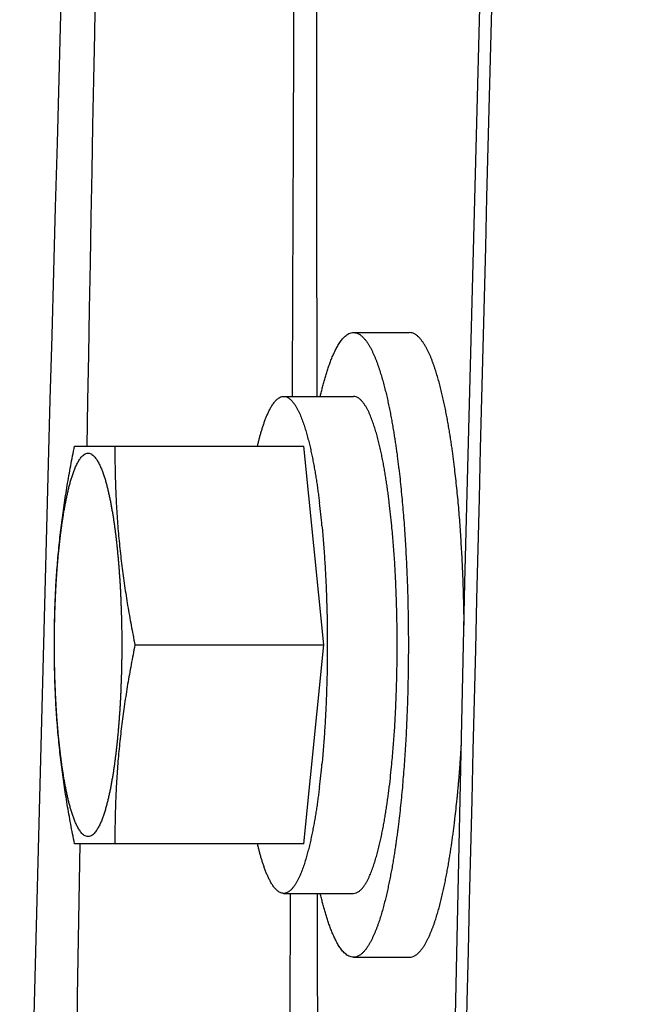
# Model space of a CAD drawing. Extents: x -241 to 226, y -138 to 180.
# Drawn here: x -218 to -217, y -76 to -74 of the extents above; entities that cross this region are included whole.
import ezdxf

# ---------------------------------------------------------------- set-up
doc = ezdxf.new("R2010")
doc.units = 0
doc.layers.get('0').update_dxf_attribs({"linetype": 'CONTINUOUS'})
doc.layers.get('DEFPOINTS').update_dxf_attribs({"linetype": 'CONTINUOUS'})
doc.styles.get("Standard").update_dxf_attribs({"font": 'ROMANS', "bigfont": 'EXTFONT'})
doc.dimstyles.new('ISO-25', dxfattribs={"dimtxt": 2.5, "dimasz": 2.5, "dimexe": 1.25, "dimexo": 0.625, "dimtad": 1, "dimtxsty": 'STANDARD', "dimcen": 2.5, "dimazin": 3, "dimtfac": 1, "dimtmove": 0, "dimatfit": 3})

# ---------------------------------------------------------------- blocks, each defined once
blk = doc.blocks.new('_OPEN30')
at = {"color": 0, "linetype": 'BYBLOCK'}
for p, q in [((-1, 0.267949), (0, 0)), ((0, 0), (-1, -0.267949)), ((0, 0), (-1, 0))]:
    blk.add_line(p, q, dxfattribs=at)
blk = doc.blocks.new('*D17')
at = {"color": 0}
for p, q in [((7.910148, 41.25511), (-51.205249, 41.25511)), ((-48.919249, -117), (-48.919249, 38.25511)), ((-230.162926, -120), (-46.633249, -120))]:
    blk.add_line(p, q, dxfattribs=at)
at = {"layer": 'DEFPOINTS', "color": 0}
for p in [(-48.920249, 41.25511), (7.910148, 41.25511), (-230.162926, -120)]:
    blk.add_point(p, dxfattribs=at)
at = {"color": 0, "xscale": 3, "yscale": 3, "zscale": 3}
for p, rotation in [((-48.919249, 41.25511), 90), ((-48.919249, -120), 270)]:
    blk.add_blockref('_OPEN30', p, dxfattribs=dict(at, rotation=rotation))
at = {"color": 0, "insert": (-51.333649, -39.371445), "char_height": 3.2, "attachment_point": 5, "rotation": 90}
blk.add_mtext('4030', dxfattribs=at)
blk = doc.blocks.new('*D18')
at = {"color": 0}
for p, q in [((-3.55495, 26.096565), (-44.804249, 26.096565)), ((-42.518249, 23.096565), (-42.518249, -117)), ((-230.162926, -120), (-40.232249, -120))]:
    blk.add_line(p, q, dxfattribs=at)
at = {"layer": 'DEFPOINTS', "color": 0}
for p in [(-3.55495, 26.096565), (-230.162926, -120), (-42.520249, -120)]:
    blk.add_point(p, dxfattribs=at)
at = {"color": 0, "xscale": 3, "yscale": 3, "zscale": 3}
for p, rotation in [((-42.518249, 26.096565), 90), ((-42.518249, -120), 270)]:
    blk.add_blockref('_OPEN30', p, dxfattribs=dict(at, rotation=rotation))
at = {"color": 0, "insert": (-44.932649, -46.950717), "char_height": 3.2, "attachment_point": 5, "rotation": 90}
blk.add_mtext('3650', dxfattribs=at)
blk = doc.blocks.new('*D20')
at = {"color": 0}
for p, q in [((42.223991, -14.542899), (-38.405249, -14.542899)), ((-36.119249, -117), (-36.119249, -17.542899)), ((-230.162926, -120), (-33.833249, -120))]:
    blk.add_line(p, q, dxfattribs=at)
at = {"layer": 'DEFPOINTS', "color": 0}
for p in [(-36.120249, -14.542899), (42.223991, -14.542899), (-230.162926, -120)]:
    blk.add_point(p, dxfattribs=at)
at = {"color": 0, "xscale": 3, "yscale": 3, "zscale": 3}
for p, rotation in [((-36.119249, -14.542899), 90), ((-36.119249, -120), 270)]:
    blk.add_blockref('_OPEN30', p, dxfattribs=dict(at, rotation=rotation))
at = {"color": 0, "insert": (-38.533649, -67.27045), "char_height": 3.2, "attachment_point": 5, "rotation": 90}
blk.add_mtext('2640', dxfattribs=at)

msp = doc.modelspace()

# ---------------------------------------------------------------- linework, layer by layer
at = {"color": 100, "linetype": 'CONTINUOUS'}
for p, q in [((-217.6362, -74.6), (-217.5575, -74.6)), ((-217.7347, -74.69), (-217.6362, -74.69)), ((-218.0295, -74.76), (-217.7063, -74.76)), ((-217.6779, -75.04), (-217.7063, -74.76)), ((-217.9443, -75.04), (-217.6779, -75.04)), ((-217.7063, -75.32), (-217.6779, -75.04)), ((-217.7063, -75.32), (-218.0295, -75.32)), ((-217.7347, -75.39), (-217.6362, -75.39)), ((-217.6362, -75.48), (-217.5575, -75.48))]:
    msp.add_line(p, q, dxfattribs=at)
msp.add_lwpolyline([(-217.616, -82.1998), (-217.5578, -78.5906), (-217.4792, -74.9526), (-217.432, -73.1339)], dxfattribs=at)
for centre, radius, start, end in [((367.3813, -89.9516), 585.8143, 177.863524, 179.239252), ((349.0386, -90.103), 567.3119, 178.03258, 179.201812), ((191.8891, -82.0547), 409.9662, 178.402765, 178.980502), ((433.5465, -90.933), 651.2048, 178.433804, 179.231608), ((-219.044, -74.9774), 1.5614, 5.8196, 6.8123), ((-218.9002, -74.9885), 1.225, 5.4476, 6.9737), ((-218.8419, -74.9928), 1.2654, 5.4725, 6.9492), ((-218.9403, -75.0872), 1.2654, 353.0508, 354.5275), ((-218.8017, -75.0915), 1.225, 353.0263, 354.5524), ((-219.0078, -75.1066), 1.525, 353.1583, 354.1921), ((597.0369, -88.7552), 815.1696, 179.055647, 179.53929)]:
    msp.add_arc(centre, radius, start, end, dxfattribs=at)
for points, knots in [([(-217.7049, -70.4459), (-217.7054, -70.5745), (-217.7066, -70.8317), (-217.7083, -71.2175), (-217.7099, -71.6034), (-217.7116, -71.9892), (-217.7133, -72.375), (-217.7149, -72.7609), (-217.7165, -73.1467), (-217.7181, -73.5325), (-217.7197, -73.9184), (-217.7212, -74.3042), (-217.7223, -74.5614), (-217.7228, -74.69)], [0, 0, 0, 0, 0.385838, 0.771677, 1.157515, 1.543353, 1.929191, 2.31503, 2.700868, 3.086706, 3.472544, 3.858383, 4.244221, 4.244221, 4.244221, 4.244221]), ([(-217.6875, -74.69), (-217.6877, -74.5614), (-217.688, -74.3041), (-217.6884, -73.9182), (-217.6889, -73.5324), (-217.6894, -73.1465), (-217.6899, -72.7606), (-217.6905, -72.3747), (-217.6911, -71.9888), (-217.6918, -71.603), (-217.6924, -71.2171), (-217.6931, -70.8312), (-217.6936, -70.5739), (-217.6938, -70.4453)], [0, 0, 0, 0, 0.38588, 0.77176, 1.15764, 1.543519, 1.929399, 2.315279, 2.701159, 3.087039, 3.472919, 3.858799, 4.244678, 4.244678, 4.244678, 4.244678]), ([(-217.6829, -74.6895), (-217.6827, -74.6884), (-217.6822, -74.6863), (-217.6814, -74.6831), (-217.6806, -74.6799), (-217.6798, -74.6767), (-217.679, -74.6735), (-217.6781, -74.6703), (-217.6773, -74.6671), (-217.6764, -74.664), (-217.6754, -74.6608), (-217.6745, -74.6577), (-217.6735, -74.6545), (-217.6725, -74.6514), (-217.6714, -74.6483), (-217.6703, -74.6452), (-217.6692, -74.6421), (-217.668, -74.639), (-217.6668, -74.6359), (-217.6656, -74.6329), (-217.6642, -74.6299), (-217.6628, -74.6269), (-217.6614, -74.6239), (-217.6598, -74.621), (-217.6582, -74.6181), (-217.6565, -74.6153), (-217.6546, -74.6126), (-217.6526, -74.61), (-217.6505, -74.6075), (-217.6481, -74.6052), (-217.6455, -74.6031), (-217.6427, -74.6014), (-217.6395, -74.6003), (-217.6373, -74.6), (-217.6362, -74.6)], [0, 0, 0, 0, 0.0032928, 0.0065857, 0.0098787, 0.0131717, 0.0164647, 0.0197577, 0.0230508, 0.0263439, 0.029637, 0.03293, 0.0362231, 0.0395162, 0.0428096, 0.0461029, 0.0493962, 0.0526895, 0.0559829, 0.0592767, 0.0625704, 0.0658641, 0.0691581, 0.072453, 0.0757481, 0.0790427, 0.0823383, 0.0856357, 0.0889323, 0.0922337, 0.0955389, 0.0988417, 0.1021634, 0.105464, 0.105464, 0.105464, 0.105464]), ([(-217.6362, -74.6), (-217.6348, -74.6), (-217.6321, -74.6004), (-217.6283, -74.6022), (-217.6249, -74.6046), (-217.6219, -74.6075), (-217.6192, -74.6107), (-217.6168, -74.614), (-217.6146, -74.6175), (-217.6125, -74.6211), (-217.6106, -74.6248), (-217.6088, -74.6285), (-217.6071, -74.6323), (-217.6055, -74.6361), (-217.604, -74.64), (-217.6026, -74.6438), (-217.6012, -74.6477), (-217.5999, -74.6517), (-217.5986, -74.6556), (-217.5974, -74.6596), (-217.5962, -74.6635), (-217.5951, -74.6675), (-217.594, -74.6715), (-217.5929, -74.6755), (-217.5919, -74.6795), (-217.5909, -74.6835), (-217.5899, -74.6876), (-217.589, -74.6916), (-217.5881, -74.6956), (-217.5872, -74.6997), (-217.5864, -74.7037), (-217.5855, -74.7078), (-217.5847, -74.7118), (-217.5839, -74.7159), (-217.5832, -74.72), (-217.5824, -74.724), (-217.5817, -74.7281), (-217.581, -74.7322), (-217.5803, -74.7363), (-217.5798, -74.739), (-217.5796, -74.7403)], [0, 0, 0, 0, 0.0041366, 0.0082749, 0.0124139, 0.0165531, 0.020692, 0.0248317, 0.0289776, 0.0331257, 0.0372686, 0.041408, 0.0455463, 0.0496845, 0.0538224, 0.0579605, 0.0620991, 0.066238, 0.0703771, 0.0745157, 0.0786539, 0.0827919, 0.0869298, 0.0910677, 0.0952055, 0.0993433, 0.1034811, 0.1076188, 0.1117566, 0.1158944, 0.1200322, 0.1241701, 0.1283079, 0.1324457, 0.1365834, 0.1407211, 0.1448588, 0.1489964, 0.153134, 0.1572715, 0.1572715, 0.1572715, 0.1572715]), ([(-217.5008, -74.7407), (-217.501, -74.7393), (-217.5015, -74.7366), (-217.5022, -74.7325), (-217.5029, -74.7284), (-217.5036, -74.7243), (-217.5044, -74.7203), (-217.5051, -74.7162), (-217.5059, -74.7121), (-217.5067, -74.7081), (-217.5076, -74.704), (-217.5084, -74.6999), (-217.5093, -74.6959), (-217.5102, -74.6918), (-217.5111, -74.6878), (-217.5121, -74.6838), (-217.5131, -74.6797), (-217.5141, -74.6757), (-217.5152, -74.6717), (-217.5163, -74.6677), (-217.5174, -74.6637), (-217.5186, -74.6597), (-217.5198, -74.6558), (-217.5211, -74.6518), (-217.5224, -74.6479), (-217.5238, -74.644), (-217.5252, -74.6401), (-217.5267, -74.6362), (-217.5283, -74.6324), (-217.53, -74.6286), (-217.5318, -74.6249), (-217.5337, -74.6212), (-217.5358, -74.6176), (-217.538, -74.6141), (-217.5405, -74.6107), (-217.5431, -74.6075), (-217.5461, -74.6046), (-217.5495, -74.6022), (-217.5533, -74.6004), (-217.5561, -74.6), (-217.5575, -74.6)], [0, 0, 0, 0, 0.0041472, 0.0082946, 0.012442, 0.0165894, 0.0207368, 0.0248843, 0.0290318, 0.0331794, 0.037327, 0.0414746, 0.0456221, 0.0497696, 0.0539171, 0.0580646, 0.0622121, 0.0663598, 0.0705074, 0.074655, 0.0788028, 0.0829507, 0.0870991, 0.0912479, 0.0953966, 0.0995448, 0.1036927, 0.1078404, 0.1119883, 0.1161364, 0.1202855, 0.1244381, 0.128596, 0.1327517, 0.1369011, 0.1410498, 0.1451987, 0.1493475, 0.1534955, 0.1576418, 0.1576418, 0.1576418, 0.1576418]), ([(-217.7715, -74.7597), (-217.7713, -74.7589), (-217.7709, -74.7572), (-217.7703, -74.7547), (-217.7697, -74.7522), (-217.769, -74.7497), (-217.7684, -74.7472), (-217.7677, -74.7447), (-217.767, -74.7423), (-217.7663, -74.7398), (-217.7655, -74.7373), (-217.7648, -74.7349), (-217.764, -74.7324), (-217.7632, -74.73), (-217.7624, -74.7275), (-217.7615, -74.7251), (-217.7606, -74.7227), (-217.7597, -74.7203), (-217.7587, -74.7179), (-217.7577, -74.7155), (-217.7567, -74.7132), (-217.7556, -74.7109), (-217.7544, -74.7086), (-217.7532, -74.7063), (-217.7519, -74.7041), (-217.7506, -74.7019), (-217.7491, -74.6998), (-217.7475, -74.6977), (-217.7458, -74.6958), (-217.744, -74.694), (-217.742, -74.6924), (-217.7397, -74.6911), (-217.7373, -74.6902), (-217.7355, -74.69), (-217.7347, -74.69)], [0, 0, 0, 0, 0.0025721, 0.00514429, 0.00771652, 0.01028877, 0.01286104, 0.01543333, 0.01800567, 0.02057803, 0.02315036, 0.02572265, 0.02829494, 0.03086731, 0.03343982, 0.03601236, 0.03858485, 0.04115732, 0.04372993, 0.04630282, 0.04887572, 0.0514485, 0.05402149, 0.05659527, 0.05916915, 0.06174265, 0.06431704, 0.06689287, 0.06946799, 0.07204681, 0.07462837, 0.07720843, 0.07980278, 0.08238091, 0.08238091, 0.08238091, 0.08238091]), ([(-217.7347, -74.69), (-217.7333, -74.69), (-217.7307, -74.6905), (-217.7271, -74.6925), (-217.7241, -74.6951), (-217.7215, -74.6981), (-217.7191, -74.7013), (-217.717, -74.7047), (-217.7151, -74.7082), (-217.7133, -74.7118), (-217.7116, -74.7154), (-217.7101, -74.7191), (-217.7087, -74.7228), (-217.7073, -74.7266), (-217.706, -74.7303), (-217.7048, -74.7341), (-217.7036, -74.738), (-217.7025, -74.7418), (-217.7014, -74.7456), (-217.7004, -74.7495), (-217.6994, -74.7533), (-217.6984, -74.7572), (-217.6975, -74.7611), (-217.6966, -74.765), (-217.6958, -74.7689), (-217.695, -74.7728), (-217.6942, -74.7767), (-217.6934, -74.7806), (-217.6926, -74.7845), (-217.6919, -74.7885), (-217.6912, -74.7924), (-217.6905, -74.7963), (-217.6899, -74.8003), (-217.6892, -74.8042), (-217.6886, -74.8081), (-217.688, -74.8121), (-217.6874, -74.816), (-217.6868, -74.82), (-217.6863, -74.8239), (-217.6858, -74.8279), (-217.6852, -74.8318), (-217.6847, -74.8358), (-217.6844, -74.8384), (-217.6842, -74.8397)], [0, 0, 0, 0, 0.0039871, 0.0079773, 0.0119683, 0.0159595, 0.0199506, 0.023941, 0.0279311, 0.0319211, 0.035911, 0.0399011, 0.0438925, 0.047885, 0.0518773, 0.0558684, 0.0598586, 0.0638484, 0.0678382, 0.0718279, 0.0758175, 0.0798071, 0.0837967, 0.0877864, 0.0917762, 0.0957661, 0.0997559, 0.1037456, 0.1077352, 0.1117247, 0.1157141, 0.1197036, 0.1236932, 0.1276827, 0.1316722, 0.1356617, 0.1396512, 0.1436407, 0.1476302, 0.1516196, 0.155609, 0.1595984, 0.1635877, 0.1635877, 0.1635877, 0.1635877]), ([(-217.5858, -74.8397), (-217.586, -74.8384), (-217.5863, -74.8358), (-217.5868, -74.8318), (-217.5873, -74.8279), (-217.5879, -74.8239), (-217.5884, -74.82), (-217.589, -74.816), (-217.5896, -74.8121), (-217.5902, -74.8081), (-217.5908, -74.8042), (-217.5914, -74.8003), (-217.5921, -74.7963), (-217.5928, -74.7924), (-217.5935, -74.7885), (-217.5942, -74.7845), (-217.5949, -74.7806), (-217.5957, -74.7767), (-217.5965, -74.7728), (-217.5973, -74.7689), (-217.5982, -74.765), (-217.5991, -74.7611), (-217.6, -74.7572), (-217.6009, -74.7533), (-217.6019, -74.7495), (-217.603, -74.7456), (-217.604, -74.7418), (-217.6052, -74.738), (-217.6063, -74.7341), (-217.6076, -74.7303), (-217.6088, -74.7266), (-217.6102, -74.7228), (-217.6117, -74.7191), (-217.6132, -74.7154), (-217.6148, -74.7118), (-217.6166, -74.7082), (-217.6185, -74.7047), (-217.6207, -74.7013), (-217.623, -74.6981), (-217.6257, -74.6951), (-217.6287, -74.6925), (-217.6322, -74.6905), (-217.6349, -74.69), (-217.6362, -74.69)], [0, 0, 0, 0, 0.0039894, 0.0079789, 0.0119684, 0.015958, 0.0199476, 0.0239372, 0.0279268, 0.0319164, 0.035906, 0.0398957, 0.0438853, 0.0478749, 0.0518645, 0.0558541, 0.0598438, 0.0638336, 0.0678235, 0.0718135, 0.0758034, 0.0797932, 0.083783, 0.0877726, 0.0917624, 0.0957522, 0.099742, 0.103732, 0.1077223, 0.1117135, 0.1157059, 0.1196985, 0.12369, 0.1276803, 0.1316702, 0.1356604, 0.1396506, 0.1436411, 0.1476323, 0.1516236, 0.1556147, 0.159605, 0.1635922, 0.1635922, 0.1635922, 0.1635922]), ([(-217.5796, -74.7403), (-217.5794, -74.7416), (-217.579, -74.744), (-217.5785, -74.7476), (-217.5779, -74.7513), (-217.5773, -74.755), (-217.5768, -74.7586), (-217.5763, -74.7623), (-217.5757, -74.766), (-217.5752, -74.7696), (-217.5747, -74.7733), (-217.5743, -74.777), (-217.5738, -74.7807), (-217.5733, -74.7843), (-217.5729, -74.788), (-217.5726, -74.7905), (-217.5724, -74.7917)], [0, 0, 0, 0, 0.00370489, 0.00740979, 0.01111472, 0.01481968, 0.01852468, 0.02222971, 0.02593477, 0.02963986, 0.03334495, 0.03705005, 0.04075513, 0.04446018, 0.04816518, 0.05187011, 0.05187011, 0.05187011, 0.05187011]), ([(-217.4936, -74.7922), (-217.4937, -74.7909), (-217.494, -74.7885), (-217.4945, -74.7848), (-217.495, -74.7811), (-217.4954, -74.7774), (-217.4959, -74.7737), (-217.4964, -74.7701), (-217.4969, -74.7664), (-217.4974, -74.7627), (-217.498, -74.759), (-217.4985, -74.7554), (-217.4991, -74.7517), (-217.4996, -74.748), (-217.5002, -74.7444), (-217.5006, -74.7419), (-217.5008, -74.7407)], [0, 0, 0, 0, 0.00371174, 0.00742348, 0.01113525, 0.01484708, 0.01855898, 0.02227093, 0.02598291, 0.0296949, 0.03340687, 0.03711883, 0.04083074, 0.04454262, 0.04825444, 0.05196621, 0.05196621, 0.05196621, 0.05196621]), ([(-218.0579, -75.04), (-218.0579, -75.0353), (-218.0578, -75.0259), (-218.0576, -75.0118), (-218.0573, -74.9977), (-218.0569, -74.9836), (-218.0563, -74.9695), (-218.0556, -74.9555), (-218.0547, -74.9414), (-218.0537, -74.9273), (-218.0525, -74.9133), (-218.0511, -74.8992), (-218.0496, -74.8852), (-218.0479, -74.8712), (-218.0461, -74.8573), (-218.0441, -74.8433), (-218.042, -74.8294), (-218.0398, -74.8154), (-218.0374, -74.8015), (-218.0348, -74.7877), (-218.0322, -74.7738), (-218.0304, -74.7646), (-218.0295, -74.76)], [0, 0, 0, 0, 0.0140965, 0.0281937, 0.0422911, 0.0563886, 0.0704862, 0.0845841, 0.0986822, 0.1127801, 0.1268778, 0.1409753, 0.1550728, 0.1691705, 0.1832684, 0.1973664, 0.2114643, 0.2255618, 0.2396592, 0.2537565, 0.2678536, 0.2819501, 0.2819501, 0.2819501, 0.2819501]), ([(-217.9727, -74.76), (-217.9727, -74.7647), (-217.9726, -74.7741), (-217.9724, -74.7882), (-217.9721, -74.8023), (-217.9717, -74.8164), (-217.9711, -74.8305), (-217.9704, -74.8445), (-217.9695, -74.8586), (-217.9685, -74.8727), (-217.9673, -74.8867), (-217.9659, -74.9008), (-217.9644, -74.9148), (-217.9627, -74.9288), (-217.9609, -74.9427), (-217.9589, -74.9567), (-217.9568, -74.9706), (-217.9546, -74.9846), (-217.9522, -74.9985), (-217.9496, -75.0123), (-217.947, -75.0262), (-217.9452, -75.0354), (-217.9443, -75.04)], [0, 0, 0, 0, 0.0140965, 0.0281937, 0.0422911, 0.0563886, 0.0704862, 0.0845841, 0.0986822, 0.1127801, 0.1268778, 0.1409753, 0.1550728, 0.1691705, 0.1832684, 0.1973664, 0.2114643, 0.2255618, 0.2396592, 0.2537565, 0.2678536, 0.2819501, 0.2819501, 0.2819501, 0.2819501]), ([(-218.0577, -75.04), (-218.0577, -75.0381), (-218.0577, -75.0343), (-218.0577, -75.0285), (-218.0577, -75.0228), (-218.0576, -75.0171), (-218.0575, -75.0113), (-218.0574, -75.0056), (-218.0572, -74.9999), (-218.0571, -74.9941), (-218.0569, -74.9884), (-218.0567, -74.9827), (-218.0564, -74.9769), (-218.0562, -74.9712), (-218.0559, -74.9655), (-218.0556, -74.9598), (-218.0553, -74.954), (-218.0549, -74.9483), (-218.0546, -74.9426), (-218.0542, -74.9369), (-218.0537, -74.9311), (-218.0533, -74.9254), (-218.0528, -74.9197), (-218.0523, -74.914), (-218.0517, -74.9083), (-218.0512, -74.9026), (-218.0505, -74.8969), (-218.0499, -74.8912), (-218.0492, -74.8855), (-218.0485, -74.8798), (-218.0477, -74.8741), (-218.0469, -74.8684), (-218.0461, -74.8628), (-218.0452, -74.8571), (-218.0443, -74.8514), (-218.0433, -74.8458), (-218.0422, -74.8402), (-218.0411, -74.8345), (-218.0399, -74.8289), (-218.0386, -74.8233), (-218.0373, -74.8178), (-218.0358, -74.8122), (-218.0342, -74.8067), (-218.0325, -74.8012), (-218.0306, -74.7958), (-218.0285, -74.7905), (-218.0261, -74.7853), (-218.0234, -74.7802), (-218.0201, -74.7755), (-218.016, -74.7714), (-218.0103, -74.7693), (-218.0046, -74.7714), (-218.0006, -74.7755), (-217.9973, -74.7802), (-217.9945, -74.7853), (-217.9921, -74.7905), (-217.99, -74.7958), (-217.9881, -74.8012), (-217.9864, -74.8067), (-217.9848, -74.8122), (-217.9834, -74.8178), (-217.982, -74.8233), (-217.9807, -74.8289), (-217.9795, -74.8345), (-217.9784, -74.8402), (-217.9774, -74.8458), (-217.9764, -74.8514), (-217.9754, -74.8571), (-217.9745, -74.8628), (-217.9737, -74.8684), (-217.9729, -74.8741), (-217.9721, -74.8798), (-217.9714, -74.8855), (-217.9707, -74.8912), (-217.9701, -74.8969), (-217.9695, -74.9026), (-217.9689, -74.9083), (-217.9684, -74.914), (-217.9678, -74.9197), (-217.9674, -74.9254), (-217.9669, -74.9311), (-217.9665, -74.9369), (-217.9661, -74.9426), (-217.9657, -74.9483), (-217.9653, -74.954), (-217.965, -74.9598), (-217.9647, -74.9655), (-217.9644, -74.9712), (-217.9642, -74.9769), (-217.964, -74.9827), (-217.9638, -74.9884), (-217.9636, -74.9941), (-217.9634, -74.9999), (-217.9633, -75.0056), (-217.9631, -75.0113), (-217.963, -75.0171), (-217.963, -75.0228), (-217.9629, -75.0285), (-217.9629, -75.0343), (-217.9629, -75.0381), (-217.9629, -75.04)], [0, 0, 0, 0, 0.0057343, 0.0114688, 0.0172033, 0.0229379, 0.0286725, 0.0344071, 0.0401418, 0.0458765, 0.0516111, 0.0573458, 0.0630804, 0.068815, 0.0745495, 0.0802841, 0.0860187, 0.0917533, 0.0974879, 0.1032227, 0.1089575, 0.1146925, 0.1204274, 0.1261622, 0.131897, 0.1376316, 0.1433662, 0.1491007, 0.1548352, 0.1605696, 0.166304, 0.1720385, 0.177773, 0.1835074, 0.1892419, 0.1949765, 0.200711, 0.2064456, 0.2121803, 0.2179151, 0.2236497, 0.2293845, 0.2351194, 0.2408548, 0.2465909, 0.2523259, 0.2580608, 0.2638022, 0.2695396, 0.2752603, 0.2809281, 0.2865958, 0.2923165, 0.2980539, 0.3037954, 0.3095303, 0.3152652, 0.3210014, 0.3267368, 0.3324716, 0.3382064, 0.3439411, 0.3496759, 0.3554106, 0.3611451, 0.3668797, 0.3726142, 0.3783487, 0.3840832, 0.3898177, 0.3955521, 0.4012865, 0.407021, 0.4127554, 0.4184899, 0.4242245, 0.4299592, 0.4356939, 0.4414288, 0.4471637, 0.4528986, 0.4586335, 0.4643682, 0.4701029, 0.4758375, 0.481572, 0.4873066, 0.4930412, 0.4987758, 0.5045104, 0.510245, 0.5159797, 0.5217143, 0.527449, 0.5331837, 0.5389183, 0.5446529, 0.5503874, 0.5561218, 0.5618561, 0.5618561, 0.5618561, 0.5618561]), ([(-217.5724, -74.7917), (-217.5718, -74.7965), (-217.5707, -74.8062), (-217.5692, -74.8208), (-217.5678, -74.8354), (-217.5665, -74.8499), (-217.5653, -74.8645), (-217.5643, -74.8791), (-217.5633, -74.8937), (-217.5625, -74.9083), (-217.5617, -74.923), (-217.561, -74.9376), (-217.5605, -74.9522), (-217.56, -74.9668), (-217.5596, -74.9815), (-217.5593, -74.9961), (-217.5591, -75.0107), (-217.559, -75.0254), (-217.5589, -75.0351), (-217.5589, -75.04)], [0, 0, 0, 0, 0.014635, 0.0292704, 0.0439062, 0.0585419, 0.0731771, 0.0878122, 0.1024474, 0.117083, 0.1317191, 0.1463557, 0.1609926, 0.1756297, 0.1902668, 0.2049039, 0.2195405, 0.2341767, 0.2488119, 0.2488119, 0.2488119, 0.2488119]), ([(-217.4803, -75.0124), (-217.4804, -75.0078), (-217.4805, -74.9986), (-217.4808, -74.9848), (-217.4811, -74.9709), (-217.4815, -74.9571), (-217.482, -74.9433), (-217.4826, -74.9294), (-217.4833, -74.9156), (-217.4841, -74.9018), (-217.4849, -74.888), (-217.4858, -74.8742), (-217.4869, -74.8604), (-217.488, -74.8466), (-217.4893, -74.8328), (-217.4902, -74.8236), (-217.4906, -74.819)], [0, 0, 0, 0, 0.0138367, 0.0276738, 0.0415111, 0.0553487, 0.0691864, 0.0830245, 0.0968628, 0.1107014, 0.1245401, 0.1383786, 0.1522167, 0.1660544, 0.1798915, 0.1937282, 0.1937282, 0.1937282, 0.1937282]), ([(-217.6807, -74.8722), (-217.6803, -74.8762), (-217.6796, -74.8841), (-217.6786, -74.8961), (-217.6777, -74.9081), (-217.6769, -74.92), (-217.6762, -74.932), (-217.6755, -74.944), (-217.675, -74.956), (-217.6745, -74.968), (-217.6741, -74.98), (-217.6737, -74.992), (-217.6735, -75.004), (-217.6733, -75.016), (-217.6732, -75.028), (-217.6732, -75.036), (-217.6732, -75.04)], [0, 0, 0, 0, 0.0120026, 0.0240057, 0.0360092, 0.0480132, 0.0600176, 0.0720222, 0.0840267, 0.0960309, 0.1080349, 0.1200386, 0.1320421, 0.1440453, 0.1560483, 0.168051, 0.168051, 0.168051, 0.168051]), ([(-217.5747, -75.04), (-217.5747, -75.036), (-217.5748, -75.028), (-217.5749, -75.016), (-217.575, -75.004), (-217.5753, -74.992), (-217.5756, -74.98), (-217.576, -74.968), (-217.5765, -74.956), (-217.5771, -74.944), (-217.5777, -74.932), (-217.5784, -74.92), (-217.5793, -74.9081), (-217.5802, -74.8961), (-217.5812, -74.8841), (-217.5819, -74.8762), (-217.5823, -74.8722)], [0, 0, 0, 0, 0.0120035, 0.0240072, 0.0360113, 0.0480156, 0.0600201, 0.0720248, 0.0840299, 0.0960352, 0.1080405, 0.1200457, 0.1320505, 0.1440548, 0.1560586, 0.1680621, 0.1680621, 0.1680621, 0.1680621]), ([(-218.0295, -75.32), (-218.0304, -75.3154), (-218.0322, -75.3062), (-218.0348, -75.2923), (-218.0374, -75.2785), (-218.0398, -75.2646), (-218.042, -75.2506), (-218.0441, -75.2367), (-218.0461, -75.2227), (-218.0479, -75.2088), (-218.0496, -75.1948), (-218.0511, -75.1808), (-218.0525, -75.1667), (-218.0537, -75.1527), (-218.0547, -75.1386), (-218.0556, -75.1245), (-218.0563, -75.1105), (-218.0569, -75.0964), (-218.0573, -75.0823), (-218.0576, -75.0682), (-218.0578, -75.0541), (-218.0579, -75.0447), (-218.0579, -75.04)], [0, 0, 0, 0, 0.0140965, 0.0281936, 0.0422909, 0.0563883, 0.0704858, 0.0845837, 0.0986817, 0.1127796, 0.1268773, 0.1409748, 0.1550723, 0.16917, 0.1832679, 0.197366, 0.2114639, 0.2255615, 0.239659, 0.2537564, 0.2678535, 0.2819501, 0.2819501, 0.2819501, 0.2819501]), ([(-217.9629, -75.04), (-217.9629, -75.0419), (-217.9629, -75.0457), (-217.9629, -75.0515), (-217.963, -75.0572), (-217.963, -75.0629), (-217.9631, -75.0687), (-217.9633, -75.0744), (-217.9634, -75.0801), (-217.9636, -75.0859), (-217.9638, -75.0916), (-217.964, -75.0973), (-217.9642, -75.1031), (-217.9644, -75.1088), (-217.9647, -75.1145), (-217.965, -75.1202), (-217.9653, -75.126), (-217.9657, -75.1317), (-217.9661, -75.1374), (-217.9665, -75.1431), (-217.9669, -75.1489), (-217.9674, -75.1546), (-217.9678, -75.1603), (-217.9684, -75.166), (-217.9689, -75.1717), (-217.9695, -75.1774), (-217.9701, -75.1831), (-217.9707, -75.1888), (-217.9714, -75.1945), (-217.9721, -75.2002), (-217.9729, -75.2059), (-217.9737, -75.2116), (-217.9745, -75.2172), (-217.9754, -75.2229), (-217.9764, -75.2286), (-217.9774, -75.2342), (-217.9784, -75.2398), (-217.9795, -75.2455), (-217.9807, -75.2511), (-217.982, -75.2567), (-217.9834, -75.2622), (-217.9848, -75.2678), (-217.9864, -75.2733), (-217.9881, -75.2788), (-217.99, -75.2842), (-217.9921, -75.2895), (-217.9945, -75.2947), (-217.9973, -75.2998), (-218.0006, -75.3045), (-218.0046, -75.3086), (-218.0103, -75.3107), (-218.016, -75.3086), (-218.0201, -75.3045), (-218.0234, -75.2998), (-218.0261, -75.2947), (-218.0285, -75.2895), (-218.0306, -75.2842), (-218.0325, -75.2788), (-218.0342, -75.2733), (-218.0358, -75.2678), (-218.0373, -75.2622), (-218.0386, -75.2567), (-218.0399, -75.2511), (-218.0411, -75.2455), (-218.0422, -75.2398), (-218.0433, -75.2342), (-218.0443, -75.2286), (-218.0452, -75.2229), (-218.0461, -75.2172), (-218.0469, -75.2116), (-218.0477, -75.2059), (-218.0485, -75.2002), (-218.0492, -75.1945), (-218.0499, -75.1888), (-218.0505, -75.1831), (-218.0512, -75.1774), (-218.0517, -75.1717), (-218.0523, -75.166), (-218.0528, -75.1603), (-218.0533, -75.1546), (-218.0537, -75.1489), (-218.0542, -75.1431), (-218.0546, -75.1374), (-218.0549, -75.1317), (-218.0553, -75.126), (-218.0556, -75.1202), (-218.0559, -75.1145), (-218.0562, -75.1088), (-218.0564, -75.1031), (-218.0567, -75.0973), (-218.0569, -75.0916), (-218.0571, -75.0859), (-218.0572, -75.0801), (-218.0574, -75.0744), (-218.0575, -75.0687), (-218.0576, -75.0629), (-218.0577, -75.0572), (-218.0577, -75.0515), (-218.0577, -75.0457), (-218.0577, -75.0419), (-218.0577, -75.04)], [0, 0, 0, 0, 0.0057343, 0.0114688, 0.0172033, 0.0229379, 0.0286725, 0.0344071, 0.0401418, 0.0458765, 0.0516111, 0.0573458, 0.0630804, 0.068815, 0.0745495, 0.0802841, 0.0860187, 0.0917533, 0.0974879, 0.1032227, 0.1089575, 0.1146925, 0.1204274, 0.1261622, 0.131897, 0.1376316, 0.1433662, 0.1491007, 0.1548352, 0.1605696, 0.166304, 0.1720385, 0.177773, 0.1835074, 0.1892419, 0.1949765, 0.200711, 0.2064456, 0.2121803, 0.2179151, 0.2236497, 0.2293845, 0.2351194, 0.2408548, 0.2465909, 0.2523259, 0.2580608, 0.2638022, 0.2695396, 0.2752603, 0.2809281, 0.2865958, 0.2923165, 0.2980539, 0.3037954, 0.3095303, 0.3152652, 0.3210014, 0.3267368, 0.3324716, 0.3382064, 0.3439411, 0.3496759, 0.3554106, 0.3611451, 0.3668797, 0.3726142, 0.3783487, 0.3840832, 0.3898177, 0.3955521, 0.4012865, 0.407021, 0.4127554, 0.4184899, 0.4242245, 0.4299592, 0.4356939, 0.4414288, 0.4471637, 0.4528986, 0.4586335, 0.4643682, 0.4701029, 0.4758375, 0.481572, 0.4873066, 0.4930412, 0.4987758, 0.5045104, 0.510245, 0.5159797, 0.5217143, 0.527449, 0.5331837, 0.5389183, 0.5446529, 0.5503874, 0.5561218, 0.5618561, 0.5618561, 0.5618561, 0.5618561]), ([(-217.9443, -75.04), (-217.9452, -75.0446), (-217.947, -75.0538), (-217.9496, -75.0677), (-217.9522, -75.0815), (-217.9546, -75.0954), (-217.9568, -75.1094), (-217.9589, -75.1233), (-217.9609, -75.1373), (-217.9627, -75.1512), (-217.9644, -75.1652), (-217.9659, -75.1792), (-217.9673, -75.1933), (-217.9685, -75.2073), (-217.9695, -75.2214), (-217.9704, -75.2355), (-217.9711, -75.2495), (-217.9717, -75.2636), (-217.9721, -75.2777), (-217.9724, -75.2918), (-217.9726, -75.3059), (-217.9727, -75.3153), (-217.9727, -75.32)], [0, 0, 0, 0, 0.0140965, 0.0281936, 0.0422909, 0.0563883, 0.0704858, 0.0845837, 0.0986817, 0.1127796, 0.1268773, 0.1409748, 0.1550723, 0.16917, 0.1832679, 0.197366, 0.2114639, 0.2255615, 0.239659, 0.2537564, 0.2678535, 0.2819501, 0.2819501, 0.2819501, 0.2819501]), ([(-217.6732, -75.04), (-217.6732, -75.044), (-217.6732, -75.052), (-217.6733, -75.064), (-217.6735, -75.076), (-217.6737, -75.088), (-217.6741, -75.1), (-217.6745, -75.112), (-217.675, -75.124), (-217.6755, -75.136), (-217.6762, -75.148), (-217.6769, -75.16), (-217.6777, -75.1719), (-217.6786, -75.1839), (-217.6796, -75.1959), (-217.6803, -75.2038), (-217.6807, -75.2078)], [0, 0, 0, 0, 0.0120035, 0.0240072, 0.0360113, 0.0480156, 0.0600201, 0.0720248, 0.0840299, 0.0960352, 0.1080405, 0.1200457, 0.1320505, 0.1440548, 0.1560586, 0.1680621, 0.1680621, 0.1680621, 0.1680621]), ([(-217.5823, -75.2078), (-217.5819, -75.2038), (-217.5812, -75.1959), (-217.5802, -75.1839), (-217.5793, -75.1719), (-217.5784, -75.16), (-217.5777, -75.148), (-217.5771, -75.136), (-217.5765, -75.124), (-217.576, -75.112), (-217.5756, -75.1), (-217.5753, -75.088), (-217.575, -75.076), (-217.5749, -75.064), (-217.5748, -75.052), (-217.5747, -75.044), (-217.5747, -75.04)], [0, 0, 0, 0, 0.0120026, 0.0240057, 0.0360092, 0.0480132, 0.0600176, 0.0720222, 0.0840267, 0.0960309, 0.1080349, 0.1200386, 0.1320421, 0.1440453, 0.1560483, 0.168051, 0.168051, 0.168051, 0.168051]), ([(-217.5589, -75.04), (-217.5589, -75.0449), (-217.559, -75.0546), (-217.5591, -75.0692), (-217.5593, -75.0838), (-217.5596, -75.0984), (-217.56, -75.113), (-217.5605, -75.1276), (-217.561, -75.1422), (-217.5617, -75.1568), (-217.5624, -75.1714), (-217.5633, -75.186), (-217.5642, -75.2006), (-217.5653, -75.2151), (-217.5665, -75.2297), (-217.5677, -75.2443), (-217.5691, -75.2588), (-217.5707, -75.2733), (-217.5718, -75.283), (-217.5724, -75.2878)], [0, 0, 0, 0, 0.0146078, 0.0292165, 0.0438258, 0.0584354, 0.0730451, 0.0876547, 0.1022642, 0.1168733, 0.1314819, 0.1460901, 0.1606979, 0.1753055, 0.1899133, 0.2045216, 0.2191299, 0.233738, 0.2483455, 0.2483455, 0.2483455, 0.2483455]), ([(-217.4906, -75.261), (-217.4904, -75.259), (-217.49, -75.255), (-217.4894, -75.2489), (-217.4889, -75.2429), (-217.4883, -75.2369), (-217.4878, -75.2309), (-217.4873, -75.2249), (-217.4868, -75.2189), (-217.4864, -75.2129), (-217.4859, -75.2068), (-217.4855, -75.2008), (-217.4851, -75.1948), (-217.4847, -75.1888), (-217.4843, -75.1827), (-217.4841, -75.1787), (-217.484, -75.1767)], [0, 0, 0, 0, 0.00603619, 0.01207241, 0.01810866, 0.02414499, 0.03018138, 0.03621784, 0.04225435, 0.04829089, 0.05432745, 0.06036401, 0.06640054, 0.07243701, 0.0784734, 0.08450967, 0.08450967, 0.08450967, 0.08450967]), ([(-217.6842, -75.2403), (-217.6844, -75.2416), (-217.6847, -75.2442), (-217.6852, -75.2482), (-217.6858, -75.2521), (-217.6863, -75.2561), (-217.6868, -75.26), (-217.6874, -75.264), (-217.688, -75.2679), (-217.6886, -75.2719), (-217.6892, -75.2758), (-217.6899, -75.2797), (-217.6905, -75.2837), (-217.6912, -75.2876), (-217.6919, -75.2915), (-217.6926, -75.2955), (-217.6934, -75.2994), (-217.6942, -75.3033), (-217.695, -75.3072), (-217.6958, -75.3111), (-217.6966, -75.315), (-217.6975, -75.3189), (-217.6984, -75.3228), (-217.6994, -75.3267), (-217.7004, -75.3305), (-217.7014, -75.3344), (-217.7025, -75.3382), (-217.7036, -75.342), (-217.7048, -75.3459), (-217.706, -75.3497), (-217.7073, -75.3534), (-217.7087, -75.3572), (-217.7101, -75.3609), (-217.7116, -75.3646), (-217.7133, -75.3682), (-217.7151, -75.3718), (-217.717, -75.3753), (-217.7191, -75.3787), (-217.7215, -75.3819), (-217.7241, -75.3849), (-217.7271, -75.3875), (-217.7307, -75.3895), (-217.7333, -75.39), (-217.7347, -75.39)], [0, 0, 0, 0, 0.0039894, 0.0079789, 0.0119684, 0.015958, 0.0199476, 0.0239372, 0.0279268, 0.0319164, 0.035906, 0.0398957, 0.0438853, 0.0478749, 0.0518645, 0.0558541, 0.0598438, 0.0638336, 0.0678235, 0.0718135, 0.0758034, 0.0797932, 0.083783, 0.0877726, 0.0917624, 0.0957522, 0.099742, 0.103732, 0.1077223, 0.1117135, 0.1157059, 0.1196985, 0.12369, 0.1276803, 0.1316702, 0.1356604, 0.1396506, 0.1436411, 0.1476323, 0.1516236, 0.1556147, 0.159605, 0.1635922, 0.1635922, 0.1635922, 0.1635922]), ([(-217.6362, -75.39), (-217.6349, -75.39), (-217.6322, -75.3895), (-217.6287, -75.3875), (-217.6257, -75.3849), (-217.623, -75.3819), (-217.6207, -75.3787), (-217.6185, -75.3753), (-217.6166, -75.3718), (-217.6148, -75.3682), (-217.6132, -75.3646), (-217.6117, -75.3609), (-217.6102, -75.3572), (-217.6088, -75.3534), (-217.6076, -75.3497), (-217.6063, -75.3459), (-217.6052, -75.342), (-217.604, -75.3382), (-217.603, -75.3344), (-217.6019, -75.3305), (-217.6009, -75.3267), (-217.6, -75.3228), (-217.5991, -75.3189), (-217.5982, -75.315), (-217.5973, -75.3111), (-217.5965, -75.3072), (-217.5957, -75.3033), (-217.5949, -75.2994), (-217.5942, -75.2955), (-217.5935, -75.2915), (-217.5928, -75.2876), (-217.5921, -75.2837), (-217.5914, -75.2797), (-217.5908, -75.2758), (-217.5902, -75.2719), (-217.5896, -75.2679), (-217.589, -75.264), (-217.5884, -75.26), (-217.5879, -75.2561), (-217.5873, -75.2521), (-217.5868, -75.2482), (-217.5863, -75.2442), (-217.586, -75.2416), (-217.5858, -75.2403)], [0, 0, 0, 0, 0.0039871, 0.0079773, 0.0119683, 0.0159595, 0.0199506, 0.023941, 0.0279311, 0.0319211, 0.035911, 0.0399011, 0.0438925, 0.047885, 0.0518773, 0.0558684, 0.0598586, 0.0638484, 0.0678382, 0.0718279, 0.0758175, 0.0798071, 0.0837967, 0.0877864, 0.0917762, 0.0957661, 0.0997559, 0.1037456, 0.1077352, 0.1117247, 0.1157141, 0.1197036, 0.1236932, 0.1276827, 0.1316722, 0.1356617, 0.1396512, 0.1436407, 0.1476302, 0.1516196, 0.155609, 0.1595984, 0.1635877, 0.1635877, 0.1635877, 0.1635877]), ([(-217.5724, -75.2878), (-217.5725, -75.2891), (-217.5728, -75.2915), (-217.5733, -75.2952), (-217.5737, -75.2989), (-217.5742, -75.3026), (-217.5747, -75.3063), (-217.5752, -75.3099), (-217.5757, -75.3136), (-217.5762, -75.3173), (-217.5767, -75.321), (-217.5773, -75.3246), (-217.5778, -75.3283), (-217.5784, -75.332), (-217.579, -75.3356), (-217.5794, -75.3381), (-217.5796, -75.3393)], [0, 0, 0, 0, 0.00371174, 0.00742348, 0.01113525, 0.01484708, 0.01855898, 0.02227093, 0.02598291, 0.0296949, 0.03340687, 0.03711883, 0.04083074, 0.04454262, 0.04825444, 0.05196621, 0.05196621, 0.05196621, 0.05196621]), ([(-217.5009, -75.3397), (-217.5007, -75.3384), (-217.5003, -75.336), (-217.4997, -75.3324), (-217.4991, -75.3287), (-217.4986, -75.325), (-217.498, -75.3214), (-217.4975, -75.3177), (-217.497, -75.314), (-217.4965, -75.3104), (-217.496, -75.3067), (-217.4955, -75.303), (-217.495, -75.2993), (-217.4946, -75.2957), (-217.4941, -75.292), (-217.4938, -75.2895), (-217.4937, -75.2883)], [0, 0, 0, 0, 0.00370489, 0.00740979, 0.01111472, 0.01481968, 0.01852468, 0.02222971, 0.02593477, 0.02963986, 0.03334495, 0.03705005, 0.04075513, 0.04446018, 0.04816518, 0.05187011, 0.05187011, 0.05187011, 0.05187011]), ([(-217.7347, -75.39), (-217.7355, -75.39), (-217.7373, -75.3898), (-217.7397, -75.3889), (-217.742, -75.3876), (-217.744, -75.386), (-217.7459, -75.3842), (-217.7476, -75.3823), (-217.7491, -75.3802), (-217.7506, -75.3781), (-217.7519, -75.3759), (-217.7532, -75.3737), (-217.7544, -75.3714), (-217.7556, -75.3691), (-217.7567, -75.3668), (-217.7577, -75.3644), (-217.7587, -75.3621), (-217.7597, -75.3597), (-217.7606, -75.3573), (-217.7615, -75.3549), (-217.7624, -75.3524), (-217.7632, -75.35), (-217.764, -75.3476), (-217.7648, -75.3451), (-217.7656, -75.3426), (-217.7663, -75.3402), (-217.767, -75.3377), (-217.7677, -75.3352), (-217.7684, -75.3327), (-217.769, -75.3303), (-217.7697, -75.3278), (-217.7703, -75.3253), (-217.7709, -75.3228), (-217.7713, -75.3211), (-217.7715, -75.3203)], [0, 0, 0, 0, 0.00257915, 0.00517457, 0.00775565, 0.01033823, 0.01291808, 0.01549422, 0.01807108, 0.0206465, 0.02322102, 0.02579593, 0.02837073, 0.03094474, 0.03351856, 0.03609248, 0.0386664, 0.04124003, 0.04381353, 0.04638704, 0.04896061, 0.05153415, 0.05410754, 0.05668086, 0.05925418, 0.06182753, 0.06440091, 0.06697428, 0.0695476, 0.07212089, 0.07469417, 0.07726742, 0.07984063, 0.08241376, 0.08241376, 0.08241376, 0.08241376]), ([(-217.5796, -75.3393), (-217.5798, -75.3407), (-217.5802, -75.3434), (-217.5809, -75.3475), (-217.5816, -75.3516), (-217.5824, -75.3557), (-217.5831, -75.3597), (-217.5839, -75.3638), (-217.5847, -75.3679), (-217.5855, -75.3719), (-217.5863, -75.376), (-217.5872, -75.3801), (-217.588, -75.3841), (-217.589, -75.3882), (-217.5899, -75.3922), (-217.5909, -75.3962), (-217.5918, -75.4003), (-217.5929, -75.4043), (-217.5939, -75.4083), (-217.595, -75.4123), (-217.5962, -75.4163), (-217.5973, -75.4203), (-217.5986, -75.4242), (-217.5998, -75.4282), (-217.6011, -75.4321), (-217.6025, -75.436), (-217.604, -75.4399), (-217.6055, -75.4438), (-217.6071, -75.4476), (-217.6088, -75.4514), (-217.6106, -75.4551), (-217.6125, -75.4588), (-217.6146, -75.4624), (-217.6168, -75.4659), (-217.6192, -75.4693), (-217.6219, -75.4725), (-217.6249, -75.4754), (-217.6283, -75.4778), (-217.6321, -75.4796), (-217.6348, -75.48), (-217.6362, -75.48)], [0, 0, 0, 0, 0.0041472, 0.0082946, 0.012442, 0.0165894, 0.0207368, 0.0248843, 0.0290318, 0.0331794, 0.037327, 0.0414746, 0.0456221, 0.0497696, 0.0539171, 0.0580646, 0.0622121, 0.0663598, 0.0705074, 0.074655, 0.0788028, 0.0829507, 0.0870991, 0.0912479, 0.0953966, 0.0995448, 0.1036927, 0.1078404, 0.1119883, 0.1161364, 0.1202855, 0.1244381, 0.128596, 0.1327517, 0.1369011, 0.1410498, 0.1451987, 0.1493475, 0.1534955, 0.1576418, 0.1576418, 0.1576418, 0.1576418]), ([(-217.5575, -75.48), (-217.5561, -75.48), (-217.5533, -75.4796), (-217.5495, -75.4778), (-217.5462, -75.4754), (-217.5432, -75.4725), (-217.5405, -75.4693), (-217.5381, -75.466), (-217.5358, -75.4625), (-217.5338, -75.4589), (-217.5319, -75.4552), (-217.5301, -75.4515), (-217.5284, -75.4477), (-217.5268, -75.4439), (-217.5253, -75.44), (-217.5238, -75.4362), (-217.5224, -75.4323), (-217.5211, -75.4283), (-217.5198, -75.4244), (-217.5186, -75.4204), (-217.5174, -75.4165), (-217.5163, -75.4125), (-217.5152, -75.4085), (-217.5142, -75.4045), (-217.5131, -75.4005), (-217.5122, -75.3965), (-217.5112, -75.3924), (-217.5103, -75.3884), (-217.5094, -75.3844), (-217.5085, -75.3803), (-217.5076, -75.3763), (-217.5068, -75.3722), (-217.506, -75.3682), (-217.5052, -75.3641), (-217.5044, -75.36), (-217.5037, -75.356), (-217.5029, -75.3519), (-217.5022, -75.3478), (-217.5015, -75.3437), (-217.5011, -75.341), (-217.5009, -75.3397)], [0, 0, 0, 0, 0.0041366, 0.0082749, 0.0124139, 0.0165531, 0.020692, 0.0248317, 0.0289776, 0.0331257, 0.0372686, 0.041408, 0.0455463, 0.0496845, 0.0538224, 0.0579605, 0.0620991, 0.066238, 0.0703771, 0.0745157, 0.0786539, 0.0827919, 0.0869298, 0.0910677, 0.0952055, 0.0993433, 0.1034811, 0.1076188, 0.1117566, 0.1158944, 0.1200322, 0.1241701, 0.1283079, 0.1324457, 0.1365834, 0.1407211, 0.1448588, 0.1489964, 0.153134, 0.1572715, 0.1572715, 0.1572715, 0.1572715]), ([(-217.7254, -75.39), (-217.7262, -75.5964), (-217.7278, -76.0091), (-217.73, -76.6282), (-217.7322, -77.2473), (-217.7343, -77.8664), (-217.7363, -78.4855), (-217.7383, -79.1046), (-217.7402, -79.7236), (-217.7421, -80.3427), (-217.7439, -80.9618), (-217.7456, -81.5809), (-217.7467, -81.9936), (-217.7472, -82.2)], [0, 0, 0, 0, 0.619091, 1.238182, 1.857273, 2.476363, 3.095454, 3.714545, 4.333636, 4.952727, 5.571818, 6.190909, 6.81, 6.81, 6.81, 6.81]), ([(-217.6827, -82.1995), (-217.6828, -81.9932), (-217.6829, -81.5805), (-217.6832, -80.9614), (-217.6835, -80.3424), (-217.6838, -79.7233), (-217.6842, -79.1043), (-217.6845, -78.4852), (-217.6849, -77.8662), (-217.6854, -77.2471), (-217.6858, -76.6281), (-217.6863, -76.009), (-217.6867, -75.5963), (-217.6869, -75.39)], [0, 0, 0, 0, 0.619048, 1.238097, 1.857145, 2.476194, 3.095242, 3.71429, 4.333339, 4.952387, 5.571436, 6.190484, 6.809533, 6.809533, 6.809533, 6.809533]), ([(-217.6362, -75.48), (-217.6373, -75.48), (-217.6395, -75.4797), (-217.6427, -75.4786), (-217.6455, -75.4769), (-217.6481, -75.4748), (-217.6505, -75.4725), (-217.6526, -75.47), (-217.6546, -75.4674), (-217.6565, -75.4647), (-217.6582, -75.4619), (-217.6598, -75.459), (-217.6614, -75.4561), (-217.6628, -75.4531), (-217.6642, -75.4501), (-217.6656, -75.4471), (-217.6668, -75.4441), (-217.668, -75.441), (-217.6692, -75.4379), (-217.6703, -75.4348), (-217.6714, -75.4317), (-217.6725, -75.4286), (-217.6735, -75.4255), (-217.6745, -75.4223), (-217.6754, -75.4192), (-217.6764, -75.416), (-217.6773, -75.4129), (-217.6781, -75.4097), (-217.679, -75.4065), (-217.6798, -75.4033), (-217.6806, -75.4001), (-217.6814, -75.3969), (-217.6822, -75.3937), (-217.6827, -75.3916), (-217.6829, -75.3905)], [0, 0, 0, 0, 0.0033012, 0.0066234, 0.0099268, 0.0132325, 0.0165345, 0.0198317, 0.0231297, 0.0264258, 0.0297209, 0.0330166, 0.0363121, 0.0396066, 0.0429009, 0.0461952, 0.0494895, 0.0527835, 0.0560773, 0.0593712, 0.0626651, 0.065959, 0.0692527, 0.0725463, 0.0758399, 0.0791335, 0.0824272, 0.0857208, 0.0890144, 0.092308, 0.0956016, 0.0988951, 0.1021885, 0.1054819, 0.1054819, 0.1054819, 0.1054819])]:
    msp.add_open_spline(points, degree=3, knots=knots, dxfattribs=at)

# ---------------------------------------------------------------- dimensions: what is measured, and where the dimension line sits
at = {"color": 7}
for base, p1, p2, angle, text, picture, middle in [((-48.9192, 41.2551), (-230.1629, -120), (7.9101, 41.2551), 270, '4030', '*D17', (-48.9192, -39.3714)), ((-42.5182, -120), (-3.5549, 26.0966), (-230.1629, -120), 90, '3650', '*D18', (-42.5182, -46.9507)), ((-36.1192, -14.5429), (-230.1629, -120), (42.224, -14.5429), 270, '2640', '*D20', (-36.1192, -67.2704))]:
    dim = msp.add_linear_dim(base=base, p1=p1, p2=p2, angle=angle, text=text, dimstyle='ISO-25', override={"dimtxt": 3.2, "dimasz": 3, "dimexe": 2.286, "dimexo": 0, "dimgap": 0.8, "dimtad": 1, "dimtih": 0, "dimtoh": 0, "dimdec": 0, "dimdsep": 46, "dimblk1": 'OPEN30', "dimblk2": 'OPEN30', "dimsah": 1, "dimse1": 0, "dimse2": 0, "dimtmove": 0}, dxfattribs=at)
    dim.commit()
    dim.dimension.update_dxf_attribs({"geometry": picture, "text_midpoint": middle, "dimtype": 160})

doc.saveas('drawing.dxf')
